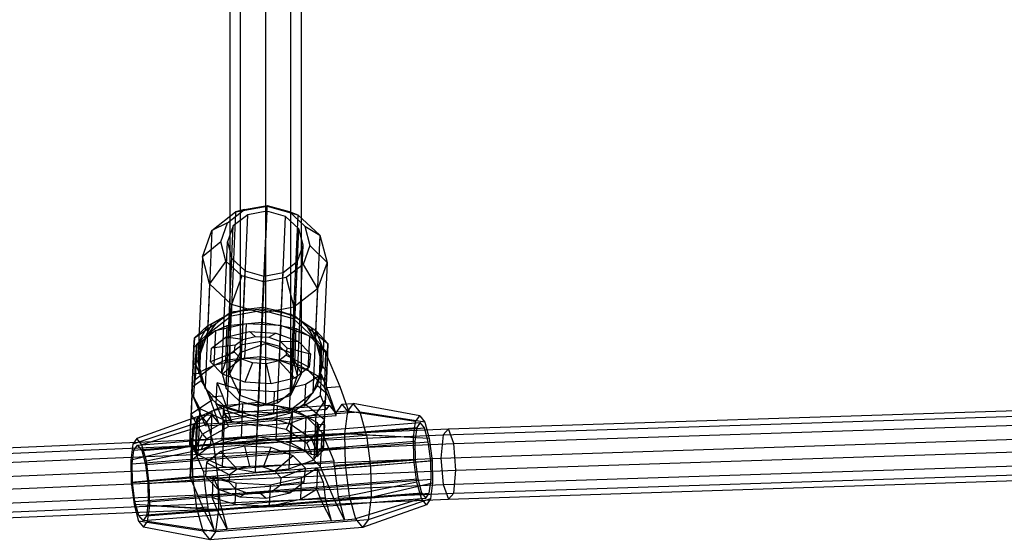
# Model space of a CAD drawing. Extents: x -3050 to 3050, y -2050 to 2050.
# Drawn here: x -990 to -769, y -497 to -380 of the extents above; entities that cross this region are included whole.
import ezdxf

# ---------------------------------------------------------------- set-up
doc = ezdxf.new("R2010")
doc.units = 0

msp = doc.modelspace()

# ---------------------------------------------------------------- linework, layer by layer
at = {"color": 3}
for p, q in [((-934.724012, -178.843017, 515.994401), (-934.724012, -452.400701, 973.3368)), ((-940.380866, -180.852488, 514.789263), (-940.380866, -454.410172, 972.131662)), ((-929.067157, -180.852488, 514.789263), (-929.067157, -454.410172, 972.131662)), ((-942.724012, -185.70378, 511.879803), (-942.724012, -459.261465, 969.222201)), ((-926.724012, -185.70378, 511.879803), (-926.724012, -459.261465, 969.222201)), ((-940.380866, -190.555073, 508.970342), (-940.380866, -464.112757, 966.312741)), ((-929.067157, -190.555073, 508.970342), (-929.067157, -464.112757, 966.312741)), ((-934.724012, -192.564544, 507.765204), (-934.724012, -466.122229, 965.107603)), ((-941.420358, -422.882063, 932.545313), (-934.356818, -421.579506, 933.508534)), ((-939.395114, -422.347529, 924.759899), (-934.349729, -421.417131, 925.447914)), ((-935.376034, -444.923393, 972.550487), (-934.356818, -421.579506, 933.508534)), ((-934.356818, -421.579506, 933.508534), (-934.349729, -421.417131, 925.447914)), ((-934.356818, -421.579506, 933.508534), (-927.433683, -423.492734, 932.545313)), ((-934.349729, -421.417131, 925.447914), (-929.404632, -422.783723, 924.759899)), ((-946.731632, -427.051386, 929.913745), (-941.420358, -422.882063, 932.545313)), ((-943.188882, -425.325618, 922.880208), (-939.395114, -422.347529, 924.759899)), ((-941.420358, -422.882063, 932.545313), (-942.439574, -446.225951, 971.587266)), ((-938.694449, -423.493842, 924.09279), (-941.919151, -426.025217, 922.495052)), ((-939.395114, -422.347529, 924.759899), (-941.420358, -422.882063, 932.545313)), ((-939.971269, -452.737833, 973.002489), (-938.694449, -423.493842, 924.09279)), ((-934.405871, -422.703004, 924.677602), (-938.694449, -423.493842, 924.09279)), ((-934.405871, -422.703004, 924.677602), (-935.682692, -451.946995, 973.587302)), ((-930.202539, -423.864607, 924.09279), (-934.405871, -422.703004, 924.677602)), ((-931.479359, -453.108598, 973.002489), (-930.202539, -423.864607, 924.09279)), ((-927.210732, -426.6674, 922.495052), (-930.202539, -423.864607, 924.09279)), ((-929.404632, -422.783723, 924.759899), (-925.884859, -426.081127, 922.880208)), ((-929.404632, -422.783723, 924.759899), (-927.433683, -423.492734, 932.545313)), ((-927.433683, -423.492734, 932.545313), (-928.452899, -446.836622, 971.587266)), ((-927.433683, -423.492734, 932.545313), (-922.506, -428.1091, 929.913745)), ((-943.188882, -425.325618, 922.880208), (-946.731632, -427.051386, 929.913745)), ((-944.714494, -429.55342, 920.312502), (-943.188882, -425.325618, 922.880208)), ((-941.919151, -426.025217, 922.495052), (-943.215921, -429.618849, 920.312502)), ((-943.195971, -455.269208, 971.404752), (-941.919151, -426.025217, 922.495052)), ((-925.884859, -426.081127, 922.880208), (-924.733529, -430.425807, 920.312502)), ((-925.884859, -426.081127, 922.880208), (-922.506, -428.1091, 929.913745)), ((-948.867489, -432.970309, 926.318956), (-946.731632, -427.051386, 929.913745)), ((-946.731632, -427.051386, 929.913745), (-947.750848, -450.395274, 968.955698)), ((-928.487552, -455.911391, 971.404752), (-927.210732, -426.6674, 922.495052)), ((-926.232102, -430.360378, 920.312502), (-927.210732, -426.6674, 922.495052)), ((-922.506, -428.1091, 929.913745), (-923.525216, -451.452988, 968.955698)), ((-922.506, -428.1091, 929.913745), (-920.894139, -434.191652, 926.318956)), ((-944.714494, -429.55342, 920.312502), (-948.867489, -432.970309, 926.318956)), ((-943.563164, -433.8981, 917.744795), (-944.714494, -429.55342, 920.312502)), ((-944.492742, -458.86284, 969.222201), (-943.215921, -429.618849, 920.312502)), ((-943.215921, -429.618849, 920.312502), (-942.237291, -433.311827, 918.129951)), ((-927.528872, -433.95401, 918.129951), (-926.232102, -430.360378, 920.312502)), ((-927.508922, -459.604369, 969.222201), (-926.232102, -430.360378, 920.312502)), ((-924.733529, -430.425807, 920.312502), (-926.259141, -434.65361, 917.744795)), ((-924.733529, -430.425807, 920.312502), (-920.894139, -434.191652, 926.318956)), ((-948.867489, -432.970309, 926.318956), (-949.886705, -456.314197, 965.360909)), ((-947.255628, -439.052861, 922.724167), (-948.867489, -432.970309, 926.318956)), ((-943.563164, -433.8981, 917.744795), (-947.255628, -439.052861, 922.724167)), ((-940.043391, -437.195504, 915.865104), (-943.563164, -433.8981, 917.744795)), ((-943.514112, -462.555818, 967.039651), (-942.237291, -433.311827, 918.129951)), ((-942.237291, -433.311827, 918.129951), (-939.245484, -436.11462, 916.532214)), ((-930.753574, -436.485385, 916.532214), (-927.528872, -433.95401, 918.129951)), ((-926.259141, -434.65361, 917.744795), (-930.052909, -437.631698, 915.865104)), ((-928.805692, -463.198001, 967.039651), (-927.528872, -433.95401, 918.129951)), ((-926.259141, -434.65361, 917.744795), (-923.029996, -440.110575, 922.724167)), ((-920.894139, -434.191652, 926.318956), (-923.029996, -440.110575, 922.724167)), ((-920.894139, -434.191652, 926.318956), (-921.913355, -457.53554, 965.360909)), ((-940.043391, -437.195504, 915.865104), (-942.327945, -443.669227, 920.092599)), ((-940.522304, -465.358611, 965.441913), (-939.245484, -436.11462, 916.532214)), ((-935.098294, -438.562096, 915.177089), (-940.043391, -437.195504, 915.865104)), ((-939.245484, -436.11462, 916.532214), (-935.042152, -437.276223, 915.947401)), ((-936.318972, -466.520214, 964.857101), (-935.042152, -437.276223, 915.947401)), ((-935.042152, -437.276223, 915.947401), (-930.753574, -436.485385, 916.532214)), ((-932.030394, -465.729376, 965.441913), (-930.753574, -436.485385, 916.532214)), ((-947.255628, -439.052861, 922.724167), (-948.274844, -462.396749, 961.76612)), ((-942.327945, -443.669227, 920.092599), (-947.255628, -439.052861, 922.724167)), ((-935.098294, -438.562096, 915.177089), (-935.40481, -445.582456, 919.129378)), ((-930.052909, -437.631698, 915.865104), (-935.098294, -438.562096, 915.177089)), ((-930.052909, -437.631698, 915.865104), (-928.34127, -444.279899, 920.092599)), ((-923.029996, -440.110575, 922.724167), (-928.34127, -444.279899, 920.092599)), ((-923.029996, -440.110575, 922.724167), (-924.049212, -463.454463, 961.76612)), ((-942.327945, -443.669227, 920.092599), (-943.347161, -467.013115, 959.134552)), ((-935.40481, -445.582456, 919.129378), (-942.327945, -443.669227, 920.092599)), ((-947.791297, -448.499717, 979.702034), (-942.48149, -445.556701, 974.402299)), ((-947.542846, -450.231993, 969.058757), (-942.439574, -446.225951, 971.587266)), ((-941.912606, -445.342423, 975.673633), (-946.804423, -448.093341, 980.622237)), ((-945.855652, -447.901373, 970.496322), (-943.114432, -445.850354, 971.794224)), ((-943.114432, -445.850354, 971.794224), (-938.434152, -444.667795, 972.623479)), ((-942.48149, -445.556701, 974.402299), (-943.114432, -445.850354, 971.794224)), ((-938.434152, -444.667795, 972.623479), (-942.48149, -445.556701, 974.402299)), ((-942.48149, -445.556701, 974.402299), (-941.912606, -445.342423, 975.673633)), ((-942.439574, -446.225951, 971.587266), (-935.376034, -444.923393, 972.550487)), ((-935.367645, -444.731248, 974.176392), (-941.912606, -445.342423, 975.673633)), ((-938.434152, -444.667795, 972.623479), (-935.347118, -444.26109, 972.947245)), ((-935.40481, -445.582456, 919.129378), (-936.424026, -468.926344, 958.171332)), ((-928.34127, -444.279899, 920.092599), (-935.40481, -445.582456, 919.129378)), ((-935.376034, -444.923393, 972.550487), (-928.452899, -446.836622, 971.587266)), ((-935.367645, -444.731248, 974.176392), (-935.347118, -444.26109, 972.947245)), ((-928.900857, -445.910528, 975.673633), (-935.367645, -444.731248, 974.176392)), ((-935.347118, -444.26109, 972.947245), (-932.307277, -444.935301, 972.623479)), ((-932.307277, -444.935301, 972.623479), (-927.747874, -446.521272, 971.794224)), ((-928.352814, -446.173572, 974.402299), (-932.307277, -444.935301, 972.623479)), ((-928.34127, -444.279899, 920.092599), (-929.360486, -467.623786, 959.134552)), ((-924.267413, -449.077328, 980.622237), (-928.900857, -445.910528, 975.673633)), ((-928.900857, -445.910528, 975.673633), (-928.352814, -446.173572, 974.402299)), ((-927.747874, -446.521272, 971.794224), (-928.352814, -446.173572, 974.402299)), ((-928.352814, -446.173572, 974.402299), (-923.319713, -449.56817, 979.702034)), ((-950.660663, -451.115155, 976.211252), (-945.855652, -447.901373, 970.496322)), ((-950.660663, -451.115155, 976.211252), (-947.791297, -448.499717, 979.702034)), ((-947.791297, -448.499717, 979.702034), (-949.62695, -452.14658, 985.923485)), ((-946.804423, -448.093341, 980.622237), (-948.034447, -450.567809, 984.842484)), ((-948.034447, -450.567809, 984.842484), (-943.284549, -448.38487, 980.852345)), ((-946.804423, -448.093341, 980.622237), (-947.791297, -448.499717, 979.702034)), ((-945.855652, -447.901373, 970.496322), (-947.542846, -450.231993, 969.058757)), ((-939.039805, -447.97597, 979.860404), (-945.933736, -449.585542, 983.049691)), ((-943.621403, -456.100104, 976.230474), (-943.284549, -448.38487, 980.852345)), ((-943.284549, -448.38487, 980.852345), (-935.495409, -447.657513, 979.070482)), ((-939.039805, -447.97597, 979.860404), (-939.376659, -455.691204, 975.238533)), ((-931.289189, -448.411883, 980.023184), (-939.039805, -447.97597, 979.860404)), ((-935.832263, -455.372747, 974.448611), (-935.495409, -447.657513, 979.070482)), ((-935.495409, -447.657513, 979.070482), (-927.799302, -449.060971, 980.852345)), ((-931.289189, -448.411883, 980.023184), (-931.626043, -456.127117, 975.401312)), ((-924.758659, -450.77648, 983.494413), (-931.289189, -448.411883, 980.023184)), ((-928.452899, -446.836622, 971.587266), (-923.718196, -451.2722, 969.058757)), ((-927.747874, -446.521272, 971.794224), (-925.195843, -448.8034, 970.496322)), ((-945.933736, -449.585542, 983.049691), (-950.12376, -452.809316, 988.736479)), ((-949.886705, -456.314197, 965.360909), (-947.840099, -450.642606, 968.805484)), ((-949.102319, -451.567825, 985.40917), (-948.034447, -450.567809, 984.842484)), ((-947.840099, -450.642606, 968.805484), (-948.762925, -451.91736, 968.019194)), ((-947.840099, -450.642606, 968.805484), (-947.542846, -450.231993, 969.058757)), ((-947.840099, -450.642606, 968.805484), (-947.750848, -450.395274, 968.955698)), ((-947.750848, -450.395274, 968.955698), (-947.542846, -450.231993, 969.058757)), ((-945.933736, -449.585542, 983.049691), (-946.270591, -457.300776, 978.42782)), ((-943.579141, -450.991208, 985.224544), (-938.293794, -449.757203, 982.779424)), ((-938.293794, -449.757203, 982.779424), (-932.351655, -450.091403, 982.904221)), ((-937.046634, -450.841787, 988.393537), (-938.293794, -449.757203, 982.779424)), ((-933.946387, -451.016152, 988.458649), (-932.351655, -450.091403, 982.904221)), ((-932.351655, -450.091403, 982.904221), (-927.344915, -451.90426, 985.565498)), ((-928.136156, -456.776205, 976.230474), (-927.799302, -449.060971, 980.852345)), ((-927.799302, -449.060971, 980.852345), (-923.257734, -451.649583, 984.842484)), ((-925.195843, -448.8034, 970.496322), (-920.689216, -452.423737, 976.211252)), ((-923.718196, -451.2722, 969.058757), (-925.195843, -448.8034, 970.496322)), ((-923.257734, -451.649583, 984.842484), (-924.267413, -449.077328, 980.622237)), ((-923.319713, -449.56817, 979.702034), (-924.267413, -449.077328, 980.622237)), ((-921.80889, -453.361143, 985.923485), (-923.319713, -449.56817, 979.702034)), ((-923.319713, -449.56817, 979.702034), (-920.689216, -452.423737, 976.211252)), ((-950.660663, -451.115155, 976.211252), (-950.757664, -453.336852, 970.534117)), ((-948.762925, -451.91736, 968.019194), (-950.757664, -453.336852, 970.534117)), ((-950.756212, -453.303585, 985.202211), (-950.660663, -451.115155, 976.211252)), ((-949.62695, -452.14658, 985.923485), (-950.756212, -453.303585, 985.202211)), ((-950.487162, -456.783484, 995.396996), (-950.12376, -452.809316, 988.736479)), ((-950.12376, -452.809316, 988.736479), (-950.460614, -460.52455, 984.114608)), ((-948.762925, -451.91736, 968.019194), (-949.886705, -456.314197, 965.360909)), ((-949.634054, -459.139407, 981.742163), (-949.320752, -451.963603, 986.040884)), ((-949.320752, -451.963603, 986.040884), (-949.62695, -452.14658, 985.923485)), ((-949.416483, -458.763383, 981.098614), (-949.102319, -451.567825, 985.40917)), ((-949.320752, -451.963603, 986.040884), (-949.102319, -451.567825, 985.40917)), ((-946.791492, -453.462768, 989.584414), (-943.579141, -450.991208, 985.224544)), ((-941.480216, -452.775125, 991.943967), (-946.791492, -453.462768, 989.584414)), ((-939.804206, -451.485616, 989.669252), (-943.579141, -450.991208, 985.224544)), ((-939.971269, -452.737833, 973.002489), (-943.195971, -455.269208, 971.404752)), ((-941.625577, -454.364793, 994.608174), (-941.480216, -452.775125, 991.943967)), ((-941.480216, -452.775125, 991.943967), (-939.804206, -451.485616, 989.669252)), ((-940.380866, -454.410172, 972.131662), (-934.724012, -452.400701, 973.3368)), ((-935.682692, -451.946995, 973.587302), (-939.971269, -452.737833, 973.002489)), ((-939.804206, -451.485616, 989.669252), (-937.046634, -450.841787, 988.393537)), ((-937.046634, -450.841787, 988.393537), (-933.946387, -451.016152, 988.458649)), ((-931.479359, -453.108598, 973.002489), (-935.682692, -451.946995, 973.587302)), ((-934.724012, -452.400701, 973.3368), (-929.067157, -454.410172, 972.131662)), ((-933.946387, -451.016152, 988.458649), (-931.334176, -451.961991, 989.847141)), ((-931.334176, -451.961991, 989.847141), (-927.344915, -451.90426, 985.565498)), ((-931.334176, -451.961991, 989.847141), (-929.909939, -453.425866, 992.186968)), ((-927.344915, -451.90426, 985.565498), (-924.615128, -454.710021, 990.050166)), ((-925.095514, -458.491714, 978.872542), (-924.758659, -450.77648, 983.494413)), ((-924.758659, -450.77648, 983.494413), (-921.198067, -454.436167, 989.34398)), ((-923.718196, -451.2722, 969.058757), (-923.525216, -451.452988, 968.955698)), ((-923.718196, -451.2722, 969.058757), (-923.457862, -451.707157, 968.805484)), ((-923.525216, -451.452988, 968.955698), (-923.457862, -451.707157, 968.805484)), ((-923.457862, -451.707157, 968.805484), (-921.913355, -457.53554, 965.360909)), ((-922.64965, -453.05749, 968.019194), (-923.457862, -451.707157, 968.805484)), ((-923.257734, -451.649583, 984.842484), (-922.281547, -452.749482, 985.402809)), ((-922.595248, -459.934423, 981.098614), (-922.281547, -452.749482, 985.402809)), ((-922.281547, -452.749482, 985.402809), (-922.097975, -453.152175, 986.040884)), ((-920.786218, -454.645434, 970.534117), (-920.689216, -452.423737, 976.211252)), ((-920.689216, -452.423737, 976.211252), (-920.784765, -454.612166, 985.202211)), ((-951.008389, -459.079402, 981.742163), (-950.756212, -453.303585, 985.202211)), ((-950.757664, -453.336852, 970.534117), (-950.930554, -457.296683, 967.077039)), ((-947.070101, -456.509631, 994.690811), (-946.791492, -453.462768, 989.584414)), ((-941.625577, -454.364793, 994.608174), (-947.070101, -456.509631, 994.690811)), ((-942.724012, -459.261465, 969.222201), (-940.380866, -454.410172, 972.131662)), ((-940.20134, -455.828668, 996.948001), (-941.625577, -454.364793, 994.608174)), ((-930.055299, -455.015534, 994.851175), (-931.731309, -456.305043, 997.12589)), ((-928.487552, -455.911391, 971.404752), (-931.479359, -453.108598, 973.002489)), ((-929.909939, -453.425866, 992.186968), (-930.055299, -455.015534, 994.851175)), ((-930.055299, -455.015534, 994.851175), (-924.893736, -457.756884, 995.156562)), ((-929.909939, -453.425866, 992.186968), (-924.615128, -454.710021, 990.050166)), ((-929.067157, -454.410172, 972.131662), (-926.724012, -459.261465, 969.222201)), ((-924.615128, -454.710021, 990.050166), (-924.893736, -457.756884, 995.156562)), ((-920.786218, -454.645434, 970.534117), (-922.64965, -453.05749, 968.019194)), ((-921.913355, -457.53554, 965.360909), (-922.64965, -453.05749, 968.019194)), ((-922.097975, -453.152175, 986.040884), (-922.411278, -460.327979, 981.742163)), ((-921.80889, -453.361143, 985.923485), (-922.097975, -453.152175, 986.040884)), ((-920.784765, -454.612166, 985.202211), (-921.80889, -453.361143, 985.923485)), ((-921.198067, -454.436167, 989.34398), (-921.403922, -459.151033, 986.519504)), ((-921.198067, -454.436167, 989.34398), (-918.000876, -462.070024, 1001.854065)), ((-920.784765, -454.612166, 985.202211), (-921.036943, -460.387983, 981.742163)), ((-920.959108, -458.605264, 967.077039), (-920.786218, -454.645434, 970.534117)), ((-950.930554, -457.296683, 967.077039), (-951.14515, -462.211739, 965.217547)), ((-949.886705, -456.314197, 965.360909), (-950.930554, -457.296683, 967.077039)), ((-950.487162, -456.783484, 995.396996), (-950.693017, -461.49835, 992.572519)), ((-947.289971, -464.417341, 1007.907081), (-950.487162, -456.783484, 995.396996)), ((-950.460614, -460.52455, 984.114608), (-946.270591, -457.300776, 978.42782)), ((-948.342198, -462.14258, 961.916335), (-949.886705, -456.314197, 965.360909)), ((-949.886705, -456.314197, 965.360909), (-949.150411, -460.792247, 962.702624)), ((-949.416483, -458.763383, 981.098614), (-943.621403, -456.100104, 976.230474)), ((-944.340313, -459.315391, 999.175479), (-947.070101, -456.509631, 994.690811)), ((-946.270591, -457.300776, 978.42782), (-939.376659, -455.691204, 975.238533)), ((-943.195971, -455.269208, 971.404752), (-944.492742, -458.86284, 969.222201)), ((-940.20134, -455.828668, 996.948001), (-944.340313, -459.315391, 999.175479)), ((-943.621403, -456.100104, 976.230474), (-935.832263, -455.372747, 974.448611)), ((-937.589128, -456.774507, 998.336493), (-940.20134, -455.828668, 996.948001)), ((-939.376659, -455.691204, 975.238533), (-931.626043, -456.127117, 975.401312)), ((-937.589128, -456.774507, 998.336493), (-939.333574, -461.128249, 1001.836755)), ((-934.488881, -456.948872, 998.401605), (-937.589128, -456.774507, 998.336493)), ((-935.832263, -455.372747, 974.448611), (-928.136156, -456.776205, 976.230474)), ((-931.731309, -456.305043, 997.12589), (-934.488881, -456.948872, 998.401605)), ((-933.391435, -461.462449, 1001.961553), (-934.488881, -456.948872, 998.401605)), ((-931.731309, -456.305043, 997.12589), (-928.106087, -460.228444, 999.516433)), ((-931.626043, -456.127117, 975.401312), (-925.095514, -458.491714, 978.872542)), ((-927.508922, -459.604369, 969.222201), (-928.487552, -455.911391, 971.404752)), ((-928.136156, -456.776205, 976.230474), (-922.595248, -459.934423, 981.098614)), ((-951.123392, -461.7134, 986.147446), (-951.008389, -459.079402, 981.742163)), ((-951.008389, -459.079402, 981.742163), (-949.634054, -459.139407, 981.742163)), ((-949.634054, -459.139407, 981.742163), (-949.416483, -458.763383, 981.098614)), ((-944.492742, -458.86284, 969.222201), (-943.514112, -462.555818, 967.039651)), ((-939.333574, -461.128249, 1001.836755), (-944.340313, -459.315391, 999.175479)), ((-940.380866, -464.112757, 966.312741), (-942.724012, -459.261465, 969.222201)), ((-926.724012, -459.261465, 969.222201), (-929.067157, -464.112757, 966.312741)), ((-928.805692, -463.198001, 967.039651), (-927.508922, -459.604369, 969.222201)), ((-924.893736, -457.756884, 995.156562), (-928.106087, -460.228444, 999.516433)), ((-922.142587, -459.408977, 997.713871), (-925.751492, -461.63411, 1001.691285)), ((-921.534921, -462.151401, 984.722109), (-925.095514, -458.491714, 978.872542)), ((-921.913355, -457.53554, 965.360909), (-923.959962, -463.207131, 961.916335)), ((-923.037136, -461.932377, 962.702624), (-921.913355, -457.53554, 965.360909)), ((-922.348443, -464.123843, 994.889394), (-922.142587, -459.408977, 997.713871)), ((-920.929785, -462.304755, 1002.459366), (-922.142587, -459.408977, 997.713871)), ((-920.959108, -458.605264, 967.077039), (-921.913355, -457.53554, 965.360909)), ((-921.403922, -459.151033, 986.519504), (-921.534921, -462.151401, 984.722109)), ((-921.173704, -463.52032, 965.217547), (-920.959108, -458.605264, 967.077039)), ((-951.206992, -463.628138, 989.349788), (-951.123392, -461.7134, 986.147446)), ((-949.150411, -460.792247, 962.702624), (-951.14515, -462.211739, 965.217547)), ((-950.824016, -464.498718, 990.775125), (-950.460614, -460.52455, 984.114608)), ((-950.693017, -461.49835, 992.572519), (-950.824016, -464.498718, 990.775125)), ((-949.150411, -460.792247, 962.702624), (-948.342198, -462.14258, 961.916335)), ((-945.779719, -466.001696, 999.731807), (-945.573863, -461.286831, 1002.556284)), ((-945.573863, -461.286831, 1002.556284), (-944.361062, -464.182609, 1007.301779)), ((-940.39604, -462.807769, 1004.717793), (-945.573863, -461.286831, 1002.556284)), ((-933.391435, -461.462449, 1001.961553), (-939.333574, -461.128249, 1001.836755)), ((-928.106087, -460.228444, 999.516433), (-933.391435, -461.462449, 1001.961553)), ((-925.751492, -461.63411, 1001.691285), (-932.645424, -463.243682, 1004.880573)), ((-925.751492, -461.63411, 1001.691285), (-925.957348, -466.348975, 998.866808)), ((-922.595248, -459.934423, 981.098614), (-922.411278, -460.327979, 981.742163)), ((-922.411278, -460.327979, 981.742163), (-921.036943, -460.387983, 981.742163)), ((-921.036943, -460.387983, 981.742163), (-921.151946, -463.021982, 986.147446)), ((-951.209993, -463.696874, 989.464747), (-951.659132, -473.983853, 983.302252)), ((-951.14515, -462.211739, 965.217547), (-951.409228, -468.26012, 965.940427)), ((-951.209993, -463.696874, 989.464747), (-951.206992, -463.628138, 989.349788)), ((-950.960518, -464.155402, 990.21198), (-951.209993, -463.696874, 989.464747)), ((-948.274844, -462.396749, 961.76612), (-948.342198, -462.14258, 961.916335)), ((-948.081864, -462.577537, 961.663062), (-948.342198, -462.14258, 961.916335)), ((-948.081864, -462.577537, 961.663062), (-948.274844, -462.396749, 961.76612)), ((-943.347161, -467.013115, 959.134552), (-948.081864, -462.577537, 961.663062)), ((-948.081864, -462.577537, 961.663062), (-946.604218, -465.046337, 960.225497)), ((-943.514112, -462.555818, 967.039651), (-940.522304, -465.358611, 965.441913)), ((-940.601895, -467.522634, 1001.893316), (-940.39604, -462.807769, 1004.717793)), ((-932.645424, -463.243682, 1004.880573), (-940.39604, -462.807769, 1004.717793)), ((-932.851279, -467.958547, 1002.056096), (-932.645424, -463.243682, 1004.880573)), ((-932.030394, -465.729376, 965.441913), (-928.805692, -463.198001, 967.039651)), ((-924.257214, -463.617744, 961.663062), (-929.360486, -467.623786, 959.134552)), ((-925.944408, -465.948364, 960.225497), (-924.257214, -463.617744, 961.663062)), ((-923.959962, -463.207131, 961.916335), (-924.257214, -463.617744, 961.663062)), ((-924.049212, -463.454463, 961.76612), (-924.257214, -463.617744, 961.663062)), ((-923.959962, -463.207131, 961.916335), (-924.049212, -463.454463, 961.76612)), ((-923.959962, -463.207131, 961.916335), (-923.037136, -461.932377, 962.702624)), ((-921.173704, -463.52032, 965.217547), (-923.037136, -461.932377, 962.702624)), ((-918.847641, -468.567757, 995.236998), (-921.534921, -462.151401, 984.722109)), ((-921.437782, -469.568701, 965.940427), (-921.173704, -463.52032, 965.217547)), ((-921.151946, -463.021982, 986.147446), (-921.235545, -464.93672, 989.349788)), ((-920.929785, -462.304755, 1002.459366), (-918.000876, -462.070024, 1001.854065)), ((-918.835753, -468.251241, 1010.285881), (-920.929785, -462.304755, 1002.459366)), ((-918.000876, -462.070024, 1001.854065), (-915.906844, -468.016509, 1009.68058)), ((-946.604218, -465.046337, 960.225497), (-951.409228, -468.26012, 965.940427)), ((-949.479339, -466.877771, 994.648445), (-950.960518, -464.155402, 990.21198)), ((-948.136736, -470.915074, 1001.290014), (-950.824016, -464.498718, 990.775125)), ((-947.289971, -464.417341, 1007.907081), (-944.361062, -464.182609, 1007.301779)), ((-945.195939, -470.363826, 1015.733596), (-947.289971, -464.417341, 1007.907081)), ((-939.825798, -465.978182, 969.076038), (-946.71973, -467.587754, 972.265325)), ((-944.052187, -467.328465, 958.927594), (-946.604218, -465.046337, 960.225497)), ((-944.48685, -469.088649, 1004.790592), (-945.779719, -466.001696, 999.731807)), ((-945.779719, -466.001696, 999.731807), (-940.601895, -467.522634, 1001.893316)), ((-944.361062, -464.182609, 1007.301779), (-942.26703, -470.129095, 1015.128294)), ((-936.281402, -465.659725, 968.286116), (-944.070543, -466.387083, 970.067979)), ((-940.522304, -465.358611, 965.441913), (-936.318972, -466.520214, 964.857101)), ((-934.724012, -466.122229, 965.107603), (-940.380866, -464.112757, 966.312741)), ((-939.825798, -465.978182, 969.076038), (-940.162653, -473.693416, 964.454166)), ((-932.075182, -466.414096, 969.238817), (-939.825798, -465.978182, 969.076038)), ((-936.618257, -473.374959, 963.664245), (-936.281402, -465.659725, 968.286116)), ((-936.318972, -466.520214, 964.857101), (-932.030394, -465.729376, 965.441913)), ((-928.585295, -467.063183, 970.067979), (-936.281402, -465.659725, 968.286116)), ((-929.067157, -464.112757, 966.312741), (-934.724012, -466.122229, 965.107603)), ((-925.944408, -465.948364, 960.225497), (-928.685628, -467.999383, 958.927594)), ((-925.957348, -466.348975, 998.866808), (-922.348443, -464.123843, 994.889394)), ((-921.437782, -469.568701, 965.940427), (-925.944408, -465.948364, 960.225497)), ((-921.527035, -465.440496, 990.21198), (-923.239847, -468.023412, 994.648445)), ((-922.348443, -464.123843, 994.889394), (-921.055574, -467.210795, 999.948179)), ((-921.687685, -475.292434, 983.302252), (-921.238546, -465.005456, 989.464747)), ((-921.238546, -465.005456, 989.464747), (-921.527035, -465.440496, 990.21198)), ((-921.235545, -464.93672, 989.349788), (-921.238546, -465.005456, 989.464747)), ((-918.126664, -466.976063, 999.342877), (-917.469068, -466.061936, 1002.87932)), ((-917.469068, -466.061936, 1002.87932), (-915.02831, -465.866326, 1002.374902)), ((-915.906844, -468.016509, 1009.68058), (-917.469068, -466.061936, 1002.87932)), ((-915.02831, -465.866326, 1002.374902), (-916.312342, -467.651265, 995.469592)), ((-913.466086, -467.8209, 1009.176162), (-915.02831, -465.866326, 1002.374902)), ((-900.087126, -468.68011, 999.237446), (-915.02831, -465.866326, 1002.374902)), ((-894.830382, -472.962727, 992.6045), (-673.33994, -465.730212, 951.586872)), ((-893.637299, -471.615739, 998.458993), (-672.442172, -464.392868, 957.496054)), ((-951.409228, -468.26012, 965.940427), (-951.709706, -475.142197, 972.119619)), ((-948.849928, -472.746359, 965.176894), (-951.409228, -468.26012, 965.940427)), ((-946.71973, -467.587754, 972.265325), (-950.909753, -470.811528, 977.952113)), ((-944.070543, -466.387083, 970.067979), (-949.865623, -469.050362, 974.936119)), ((-949.797028, -477.406352, 988.879674), (-949.347889, -467.119373, 995.042169)), ((-949.347889, -467.119373, 995.042169), (-949.479339, -466.877771, 994.648445)), ((-947.641049, -467.925563, 996.263533), (-949.347889, -467.119373, 995.042169)), ((-949.198921, -468.604863, 1009.436754), (-946.758163, -468.409253, 1008.932336)), ((-943.963319, -469.662662, 998.895207), (-947.641049, -467.925563, 996.263533)), ((-946.758163, -468.409253, 1008.932336), (-947.41576, -469.32338, 1005.395893)), ((-946.71973, -467.587754, 972.265325), (-947.056584, -475.302988, 967.643454)), ((-946.758163, -468.409253, 1008.932336), (-945.195939, -470.363826, 1015.733596)), ((-921.055574, -467.210795, 999.948179), (-944.48685, -469.088649, 1004.790592)), ((-944.48685, -469.088649, 1004.790592), (-943.829254, -468.174521, 1008.327034)), ((-944.407397, -474.102317, 965.446108), (-944.070543, -466.387083, 970.067979)), ((-939.492783, -468.914437, 958.098339), (-944.052187, -467.328465, 958.927594)), ((-944.052187, -467.328465, 958.927594), (-943.540121, -469.803342, 959.877159)), ((-943.829254, -468.174521, 1008.327034), (-920.397978, -466.296668, 1003.484621)), ((-942.26703, -470.129095, 1015.128294), (-943.829254, -468.174521, 1008.327034)), ((-936.424026, -468.926344, 958.171332), (-943.347161, -467.013115, 959.134552)), ((-918.835753, -468.251241, 1010.285881), (-942.26703, -470.129095, 1015.128294)), ((-940.601895, -467.522634, 1001.893316), (-932.851279, -467.958547, 1002.056096)), ((-929.360486, -467.623786, 959.134552), (-936.424026, -468.926344, 958.171332)), ((-928.685628, -467.999383, 958.927594), (-933.365909, -469.181942, 958.098339)), ((-932.851279, -467.958547, 1002.056096), (-925.957348, -466.348975, 998.866808)), ((-932.075182, -466.414096, 969.238817), (-932.412037, -474.12933, 964.616946)), ((-925.544653, -468.778692, 972.710047), (-932.075182, -466.414096, 969.238817)), ((-929.411445, -470.420213, 959.877159), (-928.685628, -467.999383, 958.927594)), ((-928.92215, -474.778417, 965.446108), (-928.585295, -467.063183, 970.067979)), ((-923.044387, -470.221402, 974.936119), (-928.585295, -467.063183, 970.067979)), ((-923.391854, -468.252638, 995.042169), (-925.162464, -468.907, 996.263533)), ((-923.391854, -468.252638, 995.042169), (-923.840994, -478.539617, 988.879674)), ((-923.239847, -468.023412, 994.648445), (-923.391854, -468.252638, 995.042169)), ((-920.397978, -466.296668, 1003.484621), (-921.055574, -467.210795, 999.948179)), ((-920.397978, -466.296668, 1003.484621), (-918.835753, -468.251241, 1010.285881)), ((-918.847641, -468.567757, 995.236998), (-918.7531, -467.846874, 995.97401)), ((-915.906844, -468.016509, 1009.68058), (-918.835753, -468.251241, 1010.285881)), ((-918.7531, -467.846874, 995.97401), (-918.126664, -466.976063, 999.342877)), ((-916.312342, -467.651265, 995.469592), (-918.7531, -467.846874, 995.97401)), ((-916.312342, -467.651265, 995.469592), (-916.974126, -472.697442, 990.310506)), ((-901.004291, -469.955066, 994.305082), (-916.312342, -467.651265, 995.469592)), ((-913.466086, -467.8209, 1009.176162), (-915.906844, -468.016509, 1009.68058)), ((-912.044266, -472.991259, 1014.05098), (-913.466086, -467.8209, 1009.176162)), ((-898.971251, -470.076234, 1004.095489), (-913.466086, -467.8209, 1009.176162)), ((-892.444216, -474.883848, 1003.49972), (-671.544403, -467.67062, 962.591469)), ((-950.482953, -470.389801, 1002.531444), (-964.463998, -475.04092, 1007.41995)), ((-949.198921, -468.604863, 1009.436754), (-963.546832, -473.765964, 1012.352314)), ((-963.435594, -475.261255, 1012.310708), (-899.975887, -470.175401, 999.19584)), ((-947.636697, -470.559436, 1016.238014), (-962.430958, -475.162088, 1017.210357)), ((-951.709706, -475.142197, 972.119619), (-951.457529, -469.36638, 975.579668)), ((-951.457529, -469.36638, 975.579668), (-951.572531, -472.000379, 979.984951)), ((-950.083194, -469.426385, 975.579668), (-951.457529, -469.36638, 975.579668)), ((-951.144737, -475.435979, 997.372357), (-950.482953, -470.389801, 1002.531444)), ((-950.482953, -470.389801, 1002.531444), (-949.198921, -468.604863, 1009.436754)), ((-950.482953, -470.389801, 1002.531444), (-948.042195, -470.194191, 1002.027026)), ((-950.396496, -476.602189, 971.280946), (-950.083194, -469.426385, 975.579668)), ((-950.179788, -476.24592, 970.625563), (-949.865623, -469.050362, 974.936119)), ((-949.865623, -469.050362, 974.936119), (-950.083194, -469.426385, 975.579668)), ((-949.198921, -468.604863, 1009.436754), (-947.636697, -470.559436, 1016.238014)), ((-943.540121, -469.803342, 959.877159), (-948.849928, -472.746359, 965.176894)), ((-948.042195, -470.194191, 1002.027026), (-948.136736, -470.915074, 1001.290014)), ((-947.41576, -469.32338, 1005.395893), (-948.042195, -470.194191, 1002.027026)), ((-945.195939, -470.363826, 1015.733596), (-947.636697, -470.559436, 1016.238014)), ((-947.636697, -470.559436, 1016.238014), (-946.214877, -475.729795, 1021.112832)), ((-945.207826, -470.680342, 1000.684712), (-941.18808, -470.358187, 999.853973)), ((-942.26703, -470.129095, 1015.128294), (-945.195939, -470.363826, 1015.733596)), ((-943.963319, -469.662662, 998.895207), (-944.412459, -479.94964, 992.732712)), ((-936.515474, -471.020847, 1000.619591), (-943.963319, -469.662662, 998.895207)), ((-943.540121, -469.803342, 959.877159), (-939.492783, -468.914437, 958.098339)), ((-943.035454, -471.059869, 960.267395), (-943.540121, -469.803342, 959.877159)), ((-943.035454, -471.059869, 960.267395), (-936.490493, -470.448694, 958.770154)), ((-941.18808, -470.358187, 999.853973), (-925.796297, -469.124643, 996.673038)), ((-936.452943, -469.588647, 957.774573), (-939.492783, -468.914437, 958.098339)), ((-928.977596, -470.316952, 998.895207), (-936.515474, -471.020847, 1000.619591)), ((-936.452943, -469.588647, 957.774573), (-936.490493, -470.448694, 958.770154)), ((-936.490493, -470.448694, 958.770154), (-930.023705, -471.627974, 960.267395)), ((-933.365909, -469.181942, 958.098339), (-936.452943, -469.588647, 957.774573)), ((-933.365909, -469.181942, 958.098339), (-929.411445, -470.420213, 959.877159)), ((-929.411445, -470.420213, 959.877159), (-930.023705, -471.627974, 960.267395)), ((-928.977596, -470.316952, 998.895207), (-929.426735, -480.603931, 992.732712)), ((-924.378344, -473.814811, 965.176894), (-929.411445, -470.420213, 959.877159)), ((-925.162464, -468.907, 996.263533), (-928.977596, -470.316952, 998.895207)), ((-925.881507, -476.493926, 968.088176), (-925.544653, -468.778692, 972.710047)), ((-925.796297, -469.124643, 996.673038), (-921.77655, -468.802489, 995.842299)), ((-921.98406, -472.43838, 978.559614), (-925.544653, -468.778692, 972.710047)), ((-921.437782, -469.568701, 965.940427), (-924.378344, -473.814811, 965.176894)), ((-923.358552, -477.41696, 970.625563), (-923.044387, -470.221402, 974.936119)), ((-922.860417, -470.614957, 975.579668), (-923.173719, -477.790761, 971.280946)), ((-922.860417, -470.614957, 975.579668), (-923.044387, -470.221402, 974.936119)), ((-921.486082, -470.674962, 975.579668), (-922.860417, -470.614957, 975.579668)), ((-921.77655, -468.802489, 995.842299), (-918.847641, -468.567757, 995.236998)), ((-921.73826, -476.450779, 972.119619), (-921.437782, -469.568701, 965.940427)), ((-901.476994, -473.559479, 990.62002), (-901.004291, -469.955066, 994.305082)), ((-901.004291, -469.955066, 994.305082), (-900.087126, -468.68011, 999.237446)), ((-899.975887, -470.175401, 999.19584), (-900.755478, -471.259114, 995.003331)), ((-900.087126, -468.68011, 999.237446), (-898.971251, -470.076234, 1004.095489)), ((-899.027394, -471.362106, 1003.325177), (-899.975887, -470.175401, 999.19584)), ((-898.971251, -470.076234, 1004.095489), (-897.955665, -473.769348, 1007.577502)), ((-1112.312623, -480.867325, 1050.927342), (-893.637299, -471.615739, 998.458993)), ((-964.215184, -476.344967, 1008.118199), (-900.755478, -471.259114, 995.003331)), ((-962.4871, -476.44796, 1016.440045), (-899.027394, -471.362106, 1003.325177)), ((-951.572531, -472.000379, 979.984951), (-951.656131, -473.915117, 983.187293)), ((-951.273155, -474.785697, 984.61263), (-950.909753, -470.811528, 977.952113)), ((-950.909753, -470.811528, 977.952113), (-951.246608, -478.526762, 973.330241)), ((-916.974126, -472.697442, 990.310506), (-951.144737, -475.435979, 997.372357)), ((-950.685581, -476.393221, 971.398345), (-948.849928, -472.746359, 965.176894)), ((-948.849928, -472.746359, 965.176894), (-947.927271, -473.810788, 965.216)), ((-948.136736, -470.915074, 1001.290014), (-945.207826, -470.680342, 1000.684712)), ((-947.927271, -473.810788, 965.216), (-943.035454, -471.059869, 960.267395)), ((-936.964613, -481.307826, 994.457096), (-936.515474, -471.020847, 1000.619591)), ((-930.023705, -471.627974, 960.267395), (-925.390261, -474.794775, 965.216)), ((-922.115059, -475.438749, 976.76222), (-921.98406, -472.43838, 978.559614)), ((-919.29678, -478.854736, 989.074503), (-921.98406, -472.43838, 978.559614)), ((-921.486082, -470.674962, 975.579668), (-921.73826, -476.450779, 972.119619)), ((-921.601085, -473.30896, 979.984951), (-921.486082, -470.674962, 975.579668)), ((-916.974126, -472.697442, 990.310506), (-916.836338, -479.65274, 988.280015)), ((-901.476994, -473.559479, 990.62002), (-916.974126, -472.697442, 990.310506)), ((-900.755478, -471.259114, 995.003331), (-901.157275, -474.322864, 991.871029)), ((-898.164146, -474.501253, 1006.284888), (-899.027394, -471.362106, 1003.325177)), ((-895.324573, -478.135764, 989.365724), (-673.711808, -470.899255, 948.325443)), ((-893.637299, -471.615739, 998.458993), (-894.830382, -472.962727, 992.6045)), ((-892.444216, -474.883848, 1003.49972), (-893.637299, -471.615739, 998.458993)), ((-1113.797656, -482.226664, 1045.1429), (-894.830382, -472.962727, 992.6045)), ((-1110.82759, -484.123082, 1055.898019), (-892.444216, -474.883848, 1003.49972)), ((-964.463998, -475.04092, 1007.41995), (-964.936701, -478.645332, 1003.734888)), ((-964.616982, -479.408718, 1004.985896), (-901.157275, -474.322864, 991.871029)), ((-963.546832, -473.765964, 1012.352314), (-964.463998, -475.04092, 1007.41995)), ((-962.430958, -475.162088, 1017.210357), (-963.546832, -473.765964, 1012.352314)), ((-961.623852, -479.587106, 1019.399756), (-898.164146, -474.501253, 1006.284888)), ((-951.656131, -473.915117, 983.187293), (-951.659132, -473.983853, 983.302252)), ((-951.659132, -473.983853, 983.302252), (-951.409657, -474.442381, 984.049485)), ((-951.409657, -474.442381, 984.049485), (-949.928478, -477.164749, 988.48595)), ((-951.404154, -477.786066, 982.815236), (-951.273155, -474.785697, 984.61263)), ((-948.585875, -481.202053, 995.127519), (-951.273155, -474.785697, 984.61263)), ((-949.157295, -476.285255, 969.436246), (-947.927271, -473.810788, 965.216)), ((-944.407397, -474.102317, 965.446108), (-949.157295, -476.285255, 969.436246)), ((-947.056584, -475.302988, 967.643454), (-940.162653, -473.693416, 964.454166)), ((-946.214877, -475.729795, 1021.112832), (-912.044266, -472.991259, 1014.05098)), ((-936.618257, -473.374959, 963.664245), (-944.407397, -474.102317, 965.446108)), ((-940.162653, -473.693416, 964.454166), (-932.412037, -474.12933, 964.616946)), ((-928.92215, -474.778417, 965.446108), (-936.618257, -473.374959, 963.664245)), ((-932.412037, -474.12933, 964.616946), (-925.881507, -476.493926, 968.088176)), ((-924.380582, -477.36703, 969.436246), (-928.92215, -474.778417, 965.446108)), ((-925.390261, -474.794775, 965.216), (-924.378344, -473.814811, 965.176894)), ((-925.390261, -474.794775, 965.216), (-924.380582, -477.36703, 969.436246)), ((-924.378344, -473.814811, 965.176894), (-922.867521, -477.607784, 971.398345)), ((-921.684684, -475.223698, 983.187293), (-921.601085, -473.30896, 979.984951)), ((-897.955665, -473.769348, 1007.577502), (-912.044266, -472.991259, 1014.05098)), ((-912.044266, -472.991259, 1014.05098), (-911.143825, -479.99201, 1015.693154)), ((-901.378574, -478.527548, 989.16967), (-901.476994, -473.559479, 990.62002)), ((-901.157275, -474.322864, 991.871029), (-901.073618, -478.545724, 990.638231)), ((-897.61745, -478.751709, 1007.281922), (-898.164146, -474.501253, 1006.284888)), ((-897.955665, -473.769348, 1007.577502), (-897.312494, -478.769884, 1008.750483)), ((-894.830382, -472.962727, 992.6045), (-895.324573, -478.135764, 989.365724)), ((-891.950025, -480.852639, 1004.773891), (-892.444216, -474.883848, 1003.49972)), ((-891.950025, -480.852639, 1004.773891), (-671.172536, -473.643405, 963.888294)), ((-951.144737, -475.435979, 997.372357), (-964.936701, -478.645332, 1003.734888)), ((-964.616982, -479.408718, 1004.985896), (-964.215184, -476.344967, 1008.118199)), ((-964.215184, -476.344967, 1008.118199), (-963.435594, -475.261255, 1012.310708)), ((-963.435594, -475.261255, 1012.310708), (-962.4871, -476.44796, 1016.440045)), ((-962.4871, -476.44796, 1016.440045), (-961.623852, -479.587106, 1019.399756)), ((-961.415372, -478.855201, 1020.69237), (-962.430958, -475.162088, 1017.210357)), ((-946.214877, -475.729795, 1021.112832), (-961.415372, -478.855201, 1020.69237)), ((-951.709706, -475.142197, 972.119619), (-950.685581, -476.393221, 971.398345)), ((-951.246608, -478.526762, 973.330241), (-947.056584, -475.302988, 967.643454)), ((-951.006949, -482.391276, 995.341867), (-951.144737, -475.435979, 997.372357)), ((-950.685581, -476.393221, 971.398345), (-950.396496, -476.602189, 971.280946)), ((-950.179788, -476.24592, 970.625563), (-950.396496, -476.602189, 971.280946)), ((-949.157295, -476.285255, 969.436246), (-950.179788, -476.24592, 970.625563)), ((-949.928478, -477.164749, 988.48595), (-949.797028, -477.406352, 988.879674)), ((-944.701989, -476.708655, 969.818307), (-947.91434, -479.180215, 974.178177)), ((-945.314437, -482.730546, 1022.755006), (-946.214877, -475.729795, 1021.112832)), ((-939.416642, -475.474649, 967.373186), (-944.701989, -476.708655, 969.818307)), ((-944.701989, -476.708655, 969.818307), (-941.076767, -480.632055, 972.20885)), ((-933.474503, -475.80885, 967.497984), (-939.416642, -475.474649, 967.373186)), ((-939.416642, -475.474649, 967.373186), (-938.319195, -479.988226, 970.933135)), ((-933.474503, -475.80885, 967.497984), (-935.218948, -480.162592, 970.998246)), ((-928.467763, -477.621707, 970.15926), (-933.474503, -475.80885, 967.497984)), ((-922.320914, -480.153614, 973.937743), (-925.881507, -476.493926, 968.088176)), ((-923.688986, -478.31039, 988.48595), (-921.976174, -475.727474, 984.049485)), ((-922.867521, -477.607784, 971.398345), (-921.73826, -476.450779, 972.119619)), ((-922.320914, -480.153614, 973.937743), (-922.115059, -475.438749, 976.76222)), ((-921.976174, -475.727474, 984.049485), (-921.687685, -475.292434, 983.302252)), ((-921.687685, -475.292434, 983.302252), (-921.684684, -475.223698, 983.187293)), ((-894.830382, -484.104555, 990.639896), (-673.33994, -476.87204, 949.622267)), ((-1114.412777, -487.404817, 1041.933139), (-895.324573, -478.135764, 989.365724)), ((-964.936701, -478.645332, 1003.734888), (-964.838281, -483.613402, 1002.284537)), ((-964.533325, -483.631577, 1003.753098), (-964.616982, -479.408718, 1004.985896)), ((-964.533325, -483.631577, 1003.753098), (-901.073618, -478.545724, 990.638231)), ((-960.7722, -483.855738, 1021.865351), (-961.415372, -478.855201, 1020.69237)), ((-961.077156, -483.837562, 1020.39679), (-897.61745, -478.751709, 1007.281922)), ((-951.61001, -482.500931, 979.990759), (-951.404154, -477.786066, 982.815236)), ((-951.246608, -478.526762, 973.330241), (-951.61001, -482.500931, 979.990759)), ((-949.797028, -477.406352, 988.879674), (-948.090188, -478.212542, 990.101038)), ((-947.91434, -479.180215, 974.178177), (-948.192949, -482.227077, 979.284574)), ((-948.090188, -478.212542, 990.101038), (-944.412459, -479.94964, 992.732712)), ((-947.91434, -479.180215, 974.178177), (-942.752777, -481.921565, 974.483565)), ((-926.245436, -479.411622, 990.510543), (-941.637219, -480.645166, 993.691478)), ((-928.467763, -477.621707, 970.15926), (-932.606737, -481.10843, 972.386738)), ((-929.426735, -480.603931, 992.732712), (-925.611603, -479.193978, 990.101038)), ((-925.737976, -480.427468, 974.643928), (-928.467763, -477.621707, 970.15926)), ((-922.225689, -479.089467, 989.679804), (-926.245436, -479.411622, 990.510543)), ((-925.611603, -479.193978, 990.101038), (-923.840994, -478.539617, 988.879674)), ((-923.358552, -477.41696, 970.625563), (-924.380582, -477.36703, 969.436246)), ((-923.840994, -478.539617, 988.879674), (-923.688986, -478.31039, 988.48595)), ((-923.173719, -477.790761, 971.280946), (-923.358552, -477.41696, 970.625563)), ((-923.173719, -477.790761, 971.280946), (-922.867521, -477.607784, 971.398345)), ((-919.29678, -478.854736, 989.074503), (-922.225689, -479.089467, 989.679804)), ((-919.277096, -479.848349, 988.784433), (-919.29678, -478.854736, 989.074503)), ((-901.378574, -478.527548, 989.16967), (-916.836338, -479.65274, 988.280015)), ((-897.312494, -478.769884, 1008.750483), (-911.143825, -479.99201, 1015.693154)), ((-900.735402, -483.528085, 990.342651), (-901.378574, -478.527548, 989.16967)), ((-901.073618, -478.545724, 990.638231), (-900.526922, -482.79618, 991.635264)), ((-897.533793, -482.974568, 1006.049124), (-897.61745, -478.751709, 1007.281922)), ((-897.312494, -478.769884, 1008.750483), (-897.214074, -483.737954, 1007.300133)), ((-895.324573, -478.135764, 989.365724), (-894.830382, -484.104555, 990.639896)), ((-892.444216, -486.025676, 1001.535115), (-671.544403, -478.812448, 960.626865)), ((-1110.212469, -490.086757, 1057.143175), (-891.950025, -480.852639, 1004.773891)), ((-961.623852, -479.587106, 1019.399756), (-961.077156, -483.837562, 1020.39679)), ((-945.656966, -480.967321, 994.522217), (-948.585875, -481.202053, 995.127519)), ((-948.585875, -481.202053, 995.127519), (-948.566191, -482.195666, 994.837449)), ((-941.637219, -480.645166, 993.691478), (-945.656966, -480.967321, 994.522217)), ((-911.143825, -479.99201, 1015.693154), (-945.314437, -482.730546, 1022.755006)), ((-944.412459, -479.94964, 992.732712), (-936.964613, -481.307826, 994.457096)), ((-941.076767, -480.632055, 972.20885), (-942.752777, -481.921565, 974.483565)), ((-938.319195, -479.988226, 970.933135), (-941.076767, -480.632055, 972.20885)), ((-935.218948, -480.162592, 970.998246), (-938.319195, -479.988226, 970.933135)), ((-936.964613, -481.307826, 994.457096), (-929.426735, -480.603931, 992.732712)), ((-932.606737, -481.10843, 972.386738), (-935.218948, -480.162592, 970.998246)), ((-931.1825, -482.572305, 974.726565), (-932.606737, -481.10843, 972.386738)), ((-925.737976, -480.427468, 974.643928), (-931.1825, -482.572305, 974.726565)), ((-923.05958, -480.411559, 985.132111), (-926.668485, -482.636691, 989.109525)), ((-926.016584, -483.47433, 979.750325), (-925.737976, -480.427468, 974.643928)), ((-923.05958, -480.411559, 985.132111), (-923.265435, -485.126424, 982.307634)), ((-921.766711, -483.498511, 990.190895), (-923.05958, -480.411559, 985.132111)), ((-919.123724, -487.78747, 986.447827), (-922.320914, -480.153614, 973.937743)), ((-916.836338, -479.65274, 988.280015), (-919.277096, -479.848349, 988.784433)), ((-919.277096, -479.848349, 988.784433), (-918.837801, -483.263779, 989.585594)), ((-916.836338, -479.65274, 988.280015), (-915.935897, -486.653491, 989.922188)), ((-911.143825, -479.99201, 1015.693154), (-911.006037, -486.947307, 1013.662663)), ((-893.637299, -487.372663, 995.680622), (-672.442172, -480.149792, 954.717683)), ((-892.444216, -486.025676, 1001.535115), (-891.950025, -480.852639, 1004.773891)), ((-951.006949, -482.391276, 995.341867), (-964.838281, -483.613402, 1002.284537)), ((-964.838281, -483.613402, 1002.284537), (-964.195109, -488.613938, 1003.457518)), ((-963.986629, -487.882033, 1004.750132), (-964.533325, -483.631577, 1003.753098)), ((-963.986629, -487.882033, 1004.750132), (-900.526922, -482.79618, 991.635264)), ((-961.077156, -483.837562, 1020.39679), (-960.993499, -488.060422, 1019.163992)), ((-897.533793, -482.974568, 1006.049124), (-960.993499, -488.060422, 1019.163992)), ((-945.314437, -482.730546, 1022.755006), (-960.7722, -483.855738, 1021.865351)), ((-960.67378, -488.823807, 1020.415), (-960.7722, -483.855738, 1021.865351)), ((-951.61001, -482.500931, 979.990759), (-948.412819, -490.134787, 992.500843)), ((-948.566191, -482.195666, 994.837449), (-951.006949, -482.391276, 995.341867)), ((-950.106509, -489.392027, 996.98404), (-951.006949, -482.391276, 995.341867)), ((-948.566191, -482.195666, 994.837449), (-948.126897, -485.611096, 995.638609)), ((-948.192949, -482.227077, 979.284574), (-945.463161, -485.032838, 983.769242)), ((-948.192949, -482.227077, 979.284574), (-942.898138, -483.511232, 977.147771)), ((-946.490856, -482.289412, 989.974523), (-946.696711, -487.004277, 987.150046)), ((-941.313032, -483.81035, 992.136033), (-946.490856, -482.289412, 989.974523)), ((-946.490856, -482.289412, 989.974523), (-945.197987, -485.376365, 995.033308)), ((-945.176648, -489.685844, 1020.724515), (-945.314437, -482.730546, 1022.755006)), ((-945.197987, -485.376365, 995.033308), (-921.766711, -483.498511, 990.190895)), ((-942.752777, -481.921565, 974.483565), (-942.898138, -483.511232, 977.147771)), ((-942.898138, -483.511232, 977.147771), (-941.473901, -484.975107, 979.487598)), ((-941.518888, -488.525215, 989.311556), (-941.313032, -483.81035, 992.136033)), ((-933.562416, -484.246264, 992.298812), (-941.313032, -483.81035, 992.136033)), ((-926.668485, -482.636691, 989.109525), (-933.562416, -484.246264, 992.298812)), ((-931.32786, -484.161973, 977.390772), (-931.1825, -482.572305, 974.726565)), ((-926.016584, -483.47433, 979.750325), (-931.32786, -484.161973, 977.390772)), ((-929.228935, -485.94589, 984.110195), (-926.016584, -483.47433, 979.750325)), ((-926.668485, -482.636691, 989.109525), (-926.87434, -487.351557, 986.285048)), ((-921.766711, -483.498511, 990.190895), (-921.305565, -487.083832, 991.031908)), ((-918.837801, -483.263779, 989.585594), (-918.376655, -486.8491, 990.426606)), ((-900.735402, -483.528085, 990.342651), (-915.935897, -486.653491, 989.922188)), ((-911.006037, -486.947307, 1013.662663), (-897.214074, -483.737954, 1007.300133)), ((-899.719817, -487.221198, 993.824664), (-900.735402, -483.528085, 990.342651)), ((-900.526922, -482.79618, 991.635264), (-899.663674, -485.935326, 994.594976)), ((-897.93559, -486.038319, 1002.916822), (-897.533793, -482.974568, 1006.049124)), ((-897.214074, -483.737954, 1007.300133), (-897.686776, -487.342366, 1003.615071)), ((-1113.797656, -493.368492, 1043.178295), (-894.830382, -484.104555, 990.639896)), ((-1110.82759, -495.26491, 1053.933414), (-892.444216, -486.025676, 1001.535115)), ((-963.123381, -491.02118, 1007.709843), (-899.663674, -485.935326, 994.594976)), ((-961.395297, -491.124172, 1016.031689), (-897.93559, -486.038319, 1002.916822)), ((-948.126897, -485.611096, 995.638609), (-947.665751, -489.196417, 996.479622)), ((-945.463161, -485.032838, 983.769242), (-941.473901, -484.975107, 979.487598)), ((-945.463161, -485.032838, 983.769242), (-940.456422, -486.845695, 986.430518)), ((-944.736841, -488.961686, 995.87432), (-945.197987, -485.376365, 995.033308)), ((-941.473901, -484.975107, 979.487598), (-938.861689, -485.920946, 980.87609)), ((-940.456422, -486.845695, 986.430518), (-938.861689, -485.920946, 980.87609)), ((-938.861689, -485.920946, 980.87609), (-935.761442, -486.095311, 980.941202)), ((-935.761442, -486.095311, 980.941202), (-933.00387, -485.451483, 979.665487)), ((-935.761442, -486.095311, 980.941202), (-934.514283, -487.179896, 986.555315)), ((-934.514283, -487.179896, 986.555315), (-929.228935, -485.94589, 984.110195)), ((-933.768272, -488.961129, 989.474335), (-933.562416, -484.246264, 992.298812)), ((-933.00387, -485.451483, 979.665487), (-931.32786, -484.161973, 977.390772)), ((-929.228935, -485.94589, 984.110195), (-933.00387, -485.451483, 979.665487)), ((-926.87434, -487.351557, 986.285048), (-923.265435, -485.126424, 982.307634)), ((-923.265435, -485.126424, 982.307634), (-922.052633, -488.022202, 987.053129)), ((-899.663674, -485.935326, 994.594976), (-898.715181, -487.122031, 998.724312)), ((-898.715181, -487.122031, 998.724312), (-897.93559, -486.038319, 1002.916822)), ((-894.830382, -484.104555, 990.639896), (-893.637299, -487.372663, 995.680622)), ((-893.637299, -487.372663, 995.680622), (-892.444216, -486.025676, 1001.535115)), ((-1112.312623, -496.624249, 1048.148972), (-893.637299, -487.372663, 995.680622)), ((-963.123381, -491.02118, 1007.709843), (-963.986629, -487.882033, 1004.750132)), ((-962.174887, -492.207885, 1011.83918), (-898.715181, -487.122031, 998.724312)), ((-960.993499, -488.060422, 1019.163992), (-961.395297, -491.124172, 1016.031689)), ((-946.696711, -487.004277, 987.150046), (-941.518888, -488.525215, 989.311556)), ((-945.48391, -489.900056, 991.895541), (-946.696711, -487.004277, 987.150046)), ((-945.176648, -489.685844, 1020.724515), (-911.006037, -486.947307, 1013.662663)), ((-921.305565, -487.083832, 991.031908), (-944.736841, -488.961686, 995.87432)), ((-940.456422, -486.845695, 986.430518), (-934.514283, -487.179896, 986.555315)), ((-933.768272, -488.961129, 989.474335), (-926.87434, -487.351557, 986.285048)), ((-919.123724, -487.78747, 986.447827), (-922.052633, -488.022202, 987.053129)), ((-922.052633, -488.022202, 987.053129), (-919.883745, -492.254191, 995.906726)), ((-919.883745, -492.254191, 995.906726), (-921.305565, -487.083832, 991.031908)), ((-916.954835, -492.01946, 995.301425), (-919.123724, -487.78747, 986.447827)), ((-915.935897, -486.653491, 989.922188), (-918.376655, -486.8491, 990.426606)), ((-918.376655, -486.8491, 990.426606), (-916.954835, -492.01946, 995.301425)), ((-915.935897, -486.653491, 989.922188), (-914.514077, -491.82385, 994.797007)), ((-899.719817, -487.221198, 993.824664), (-914.514077, -491.82385, 994.797007)), ((-911.006037, -486.947307, 1013.662663), (-911.667821, -491.993485, 1008.503576)), ((-897.686776, -487.342366, 1003.615071), (-911.667821, -491.993485, 1008.503576)), ((-898.603942, -488.617322, 998.682707), (-899.719817, -487.221198, 993.824664)), ((-897.686776, -487.342366, 1003.615071), (-898.603942, -488.617322, 998.682707)), ((-964.195109, -488.613938, 1003.457518), (-963.179523, -492.307052, 1006.939532)), ((-950.106509, -489.392027, 996.98404), (-964.195109, -488.613938, 1003.457518)), ((-961.146483, -492.42822, 1016.729938), (-960.67378, -488.823807, 1020.415)), ((-960.67378, -488.823807, 1020.415), (-945.176648, -489.685844, 1020.724515)), ((-947.665751, -489.196417, 996.479622), (-950.106509, -489.392027, 996.98404)), ((-948.684688, -494.562386, 1001.858859), (-950.106509, -489.392027, 996.98404)), ((-948.412819, -490.134787, 992.500843), (-945.48391, -489.900056, 991.895541)), ((-948.412819, -490.134787, 992.500843), (-946.243931, -494.366777, 1001.354441)), ((-946.243931, -494.366777, 1001.354441), (-947.665751, -489.196417, 996.479622)), ((-945.838432, -494.732021, 1015.565428), (-945.176648, -489.685844, 1020.724515)), ((-943.315021, -494.132045, 1000.749139), (-945.48391, -489.900056, 991.895541)), ((-944.736841, -488.961686, 995.87432), (-943.315021, -494.132045, 1000.749139)), ((-941.518888, -488.525215, 989.311556), (-933.768272, -488.961129, 989.474335)), ((-898.603942, -488.617322, 998.682707), (-912.951853, -493.778423, 1001.598267)), ((-963.179523, -492.307052, 1006.939532), (-962.063648, -493.703176, 1011.797574)), ((-948.684688, -494.562386, 1001.858859), (-963.179523, -492.307052, 1006.939532)), ((-962.174887, -492.207885, 1011.83918), (-963.123381, -491.02118, 1007.709843)), ((-961.395297, -491.124172, 1016.031689), (-962.174887, -492.207885, 1011.83918)), ((-962.063648, -493.703176, 1011.797574), (-961.146483, -492.42822, 1016.729938)), ((-945.838432, -494.732021, 1015.565428), (-961.146483, -492.42822, 1016.729938)), ((-911.667821, -491.993485, 1008.503576), (-945.838432, -494.732021, 1015.565428)), ((-919.883745, -492.254191, 995.906726), (-943.315021, -494.132045, 1000.749139)), ((-919.883745, -492.254191, 995.906726), (-916.954835, -492.01946, 995.301425)), ((-916.954835, -492.01946, 995.301425), (-914.514077, -491.82385, 994.797007)), ((-914.514077, -491.82385, 994.797007), (-912.951853, -493.778423, 1001.598267)), ((-911.667821, -491.993485, 1008.503576), (-912.951853, -493.778423, 1001.598267)), ((-947.122464, -496.51696, 1008.660119), (-962.063648, -493.703176, 1011.797574)), ((-946.243931, -494.366777, 1001.354441), (-948.684688, -494.562386, 1001.858859)), ((-947.122464, -496.51696, 1008.660119), (-948.684688, -494.562386, 1001.858859)), ((-912.951853, -493.778423, 1001.598267), (-947.122464, -496.51696, 1008.660119)), ((-947.122464, -496.51696, 1008.660119), (-945.838432, -494.732021, 1015.565428)), ((-946.243931, -494.366777, 1001.354441), (-943.315021, -494.132045, 1000.749139))]:
    msp.add_line(p, q, dxfattribs=at)

doc.saveas('drawing.dxf')
